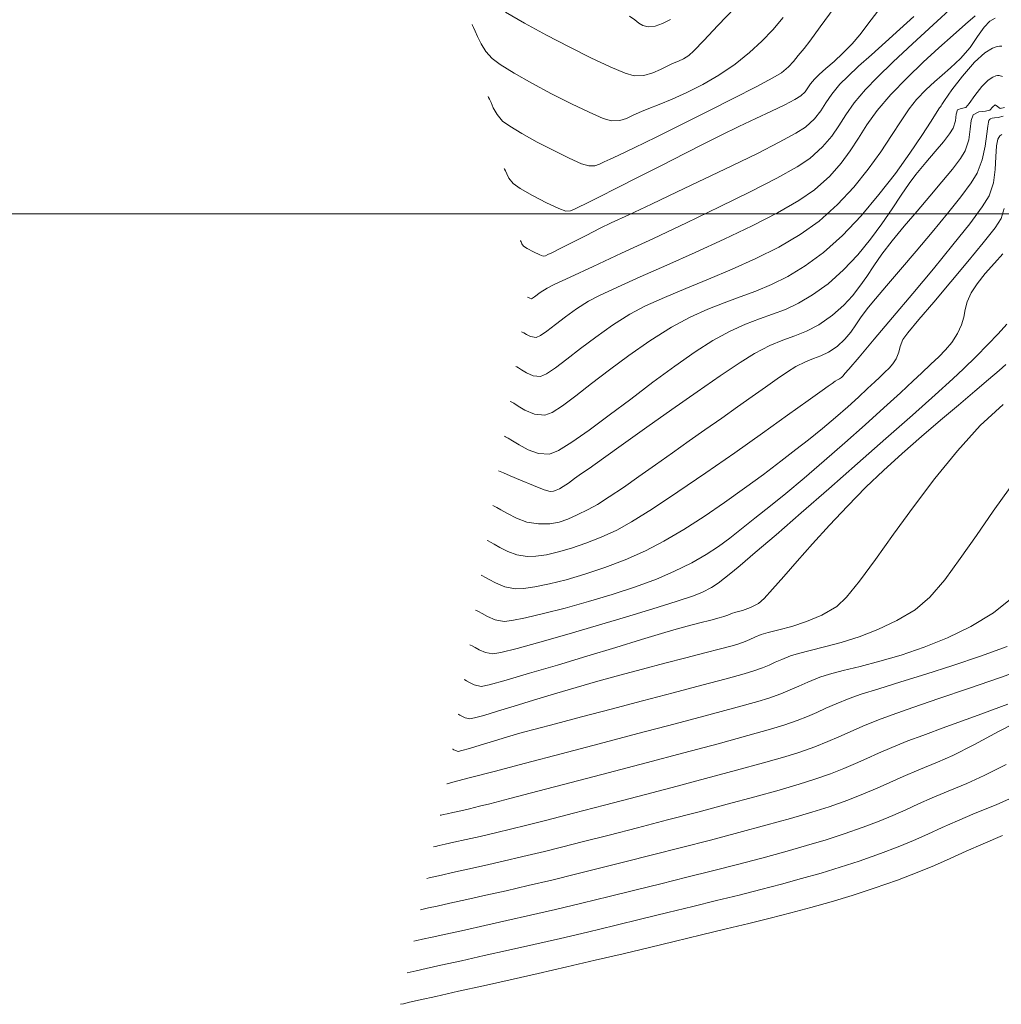
# Model space of a CAD drawing. Units: metres. Extents: x 483150 to 491300, y 4610100 to 4613096.
# Drawn here: x 487443 to 487490, y 4611213 to 4611259 of the extents above; entities that cross this region are included whole.
import ezdxf

# ---------------------------------------------------------------- set-up
doc = ezdxf.new("R2010")
doc.units = ezdxf.units.M
doc.header["$MEASUREMENT"] = 0
for name, color, linetype, lineweight, true_color in [('New_  TOPO-CONT-MJR_Pen_No__160', 7, 'Continuous', 5, 0xb4a35c), ('New_  TOPO-CONT-MNR_Pen_No__180', 7, 'Continuous', 5, 0xd6cda7), ('New_  TOPO-GRID_Pen_No__106', 171, 'Continuous', 5, 0xaaaaff)]:
    doc.layers.add(name, color=color, linetype=linetype, lineweight=lineweight, true_color=true_color)

msp = doc.modelspace()

# ---------------------------------------------------------------- linework, layer by layer
at = {"layer": 'New_  TOPO-CONT-MJR_Pen_No__160', "color": 33, "linetype": 'Continuous', "lineweight": 5, "true_color": 0xb4a35c, "flags": 128}
for points in [[(487465.453, 4611255.504), (487465.475, 4611255.464), (487465.519, 4611255.373), (487465.588, 4611255.216), (487465.693, 4611254.978), (487465.872, 4611254.659), (487466.132, 4611254.348), (487466.463, 4611254.109), (487467.038, 4611253.765), (487467.759, 4611253.366), (487468.529, 4611252.963), (487469.252, 4611252.608), (487469.832, 4611252.351), (487470.17, 4611252.243), (487470.45, 4611252.252), (487470.675, 4611252.323), (487470.9, 4611252.434), (487471.181, 4611252.565), (487471.552, 4611252.737), (487472.306, 4611253.1), (487473.333, 4611253.603), (487474.526, 4611254.193), (487475.777, 4611254.817), (487476.979, 4611255.424), (487478.023, 4611255.962), (487478.801, 4611256.377), (487479.207, 4611256.618), (487479.541, 4611256.896), (487479.776, 4611257.147), (487479.994, 4611257.419), (487480.277, 4611257.761), (487480.541, 4611258.104), (487481.028, 4611258.766), (487481.688, 4611259.668)], [(487467.022, 4611244.464), (487467.054, 4611244.45), (487467.124, 4611244.409), (487467.244, 4611244.333), (487467.432, 4611244.236), (487467.7, 4611244.193), (487467.902, 4611244.284), (487468.21, 4611244.501), (487468.608, 4611244.808), (487469.078, 4611245.168), (487469.601, 4611245.545), (487470.16, 4611245.904), (487470.682, 4611246.172), (487471.515, 4611246.556), (487472.588, 4611247.035), (487473.828, 4611247.586), (487475.163, 4611248.185), (487476.522, 4611248.811), (487477.834, 4611249.441), (487479.025, 4611250.052), (487480.025, 4611250.621), (487480.762, 4611251.127), (487481.48, 4611251.767), (487482.018, 4611252.368), (487482.443, 4611252.953), (487482.822, 4611253.546), (487483.222, 4611254.169), (487483.708, 4611254.845), (487484.349, 4611255.597), (487485.103, 4611256.377), (487485.863, 4611257.113), (487486.596, 4611257.787), (487487.268, 4611258.385), (487487.847, 4611258.889), (487488.301, 4611259.282)], [(487465.942, 4611237.938), (487466.012, 4611237.91), (487466.18, 4611237.84), (487466.491, 4611237.71), (487466.97, 4611237.508), (487467.58, 4611237.254), (487468.086, 4611237.056), (487468.36, 4611236.972), (487468.519, 4611236.983), (487468.648, 4611237.028), (487468.8, 4611237.101), (487468.975, 4611237.204), (487469.215, 4611237.369), (487469.508, 4611237.577), (487469.838, 4611237.809), (487470.186, 4611238.055), (487470.867, 4611238.542), (487471.797, 4611239.207), (487472.894, 4611239.987), (487474.073, 4611240.821), (487475.251, 4611241.646), (487476.344, 4611242.4), (487477.269, 4611243.02), (487477.943, 4611243.445), (487478.66, 4611243.821), (487479.279, 4611244.076), (487479.842, 4611244.277), (487480.39, 4611244.495), (487480.966, 4611244.796), (487481.609, 4611245.251), (487482.133, 4611245.712), (487482.549, 4611246.157), (487482.896, 4611246.602), (487483.215, 4611247.065), (487483.546, 4611247.563), (487483.929, 4611248.113), (487484.403, 4611248.734), (487484.969, 4611249.418), (487485.572, 4611250.129), (487486.175, 4611250.833), (487486.741, 4611251.5), (487487.232, 4611252.097), (487487.609, 4611252.594), (487487.836, 4611252.958), (487488.001, 4611253.471), (487488.064, 4611253.964), (487488.107, 4611254.374), (487488.21, 4611254.638), (487488.48, 4611254.779), (487488.782, 4611254.819), (487488.996, 4611254.86), (487489.136, 4611255.011), (487489.241, 4611255.109), (487489.35, 4611255.037), (487489.47, 4611254.939), (487489.684, 4611254.986)], [(487464.861, 4611231.412), (487464.907, 4611231.392), (487465.005, 4611231.343), (487465.168, 4611231.249), (487465.417, 4611231.11), (487465.78, 4611230.955), (487466.204, 4611230.876), (487466.565, 4611230.915), (487467.203, 4611231.041), (487468.056, 4611231.241), (487469.06, 4611231.501), (487470.154, 4611231.806), (487471.274, 4611232.144), (487472.359, 4611232.501), (487473.345, 4611232.862), (487474.17, 4611233.213), (487475.005, 4611233.63), (487475.682, 4611234.014), (487476.26, 4611234.391), (487476.795, 4611234.783), (487477.342, 4611235.216), (487477.957, 4611235.714), (487478.698, 4611236.299), (487479.421, 4611236.879), (487480.275, 4611237.596), (487481.212, 4611238.403), (487482.182, 4611239.254), (487483.135, 4611240.101), (487484.022, 4611240.899), (487484.792, 4611241.601), (487485.396, 4611242.16), (487485.784, 4611242.529), (487486.22, 4611242.947), (487486.591, 4611243.297), (487486.912, 4611243.623), (487487.199, 4611243.969), (487487.47, 4611244.377), (487487.666, 4611244.793), (487487.765, 4611245.157), (487487.829, 4611245.504), (487487.923, 4611245.871), (487488.11, 4611246.295), (487488.393, 4611246.722), (487488.777, 4611247.2), (487489.2, 4611247.683), (487489.6, 4611248.128)], [(487463.781, 4611224.886), (487463.798, 4611224.878), (487463.841, 4611224.855), (487463.923, 4611224.814), (487464.048, 4611224.78), (487464.213, 4611224.817), (487464.574, 4611224.922), (487465.084, 4611225.077), (487465.696, 4611225.264), (487466.365, 4611225.463), (487467.043, 4611225.659), (487467.651, 4611225.823), (487468.611, 4611226.078), (487469.833, 4611226.399), (487471.222, 4611226.763), (487472.688, 4611227.148), (487474.136, 4611227.529), (487475.476, 4611227.883), (487476.614, 4611228.188), (487477.458, 4611228.419), (487477.916, 4611228.554), (487478.32, 4611228.699), (487478.636, 4611228.829), (487478.922, 4611228.957), (487479.235, 4611229.096), (487479.633, 4611229.259), (487480.013, 4611229.377), (487480.557, 4611229.513), (487481.233, 4611229.681), (487482.009, 4611229.893), (487482.854, 4611230.161), (487483.737, 4611230.498), (487484.626, 4611230.915), (487485.49, 4611231.427), (487486.173, 4611232.014), (487486.877, 4611232.833), (487487.604, 4611233.821), (487488.357, 4611234.915), (487489.138, 4611236.05), (487489.949, 4611237.164)], [(487462.583, 4611218.823), (487462.689, 4611218.848), (487462.911, 4611218.898), (487463.267, 4611218.977), (487463.784, 4611219.091), (487464.498, 4611219.249), (487465.286, 4611219.425), (487466.149, 4611219.623), (487467.084, 4611219.843), (487468.092, 4611220.088), (487468.891, 4611220.287), (487469.921, 4611220.547), (487471.13, 4611220.855), (487472.463, 4611221.196), (487473.867, 4611221.56), (487475.286, 4611221.931), (487476.668, 4611222.298), (487477.959, 4611222.647), (487479.103, 4611222.965), (487480.048, 4611223.239), (487480.738, 4611223.455), (487481.51, 4611223.728), (487482.143, 4611223.975), (487482.694, 4611224.209), (487483.215, 4611224.443), (487483.762, 4611224.689), (487484.389, 4611224.96), (487485.149, 4611225.267), (487485.85, 4611225.532), (487486.917, 4611225.926), (487488.27, 4611226.42), (487489.828, 4611226.987)], [(487461.347, 4611212.913), (487461.479, 4611212.943), (487461.768, 4611213.009), (487462.256, 4611213.119), (487462.999, 4611213.286), (487464.056, 4611213.523), (487465.228, 4611213.786), (487466.485, 4611214.068), (487467.799, 4611214.364), (487469.139, 4611214.669), (487470.477, 4611214.977), (487471.783, 4611215.282), (487473.027, 4611215.578), (487474.182, 4611215.86), (487475.459, 4611216.173), (487476.62, 4611216.453), (487477.689, 4611216.71), (487478.69, 4611216.955), (487479.65, 4611217.197), (487480.592, 4611217.449), (487481.541, 4611217.719), (487482.523, 4611218.018), (487483.561, 4611218.357), (487484.661, 4611218.743), (487485.584, 4611219.097), (487486.388, 4611219.431), (487487.131, 4611219.758), (487487.871, 4611220.093), (487488.668, 4611220.449), (487489.579, 4611220.838)]]:
    msp.add_lwpolyline(points, dxfattribs=at)
at = {"layer": 'New_  TOPO-CONT-MNR_Pen_No__180', "color": 9, "linetype": 'Continuous', "lineweight": 5, "true_color": 0xd6cda7, "flags": 128}
for points in [[(487466.208, 4611252.126), (487466.227, 4611252.092), (487466.263, 4611252.015), (487466.322, 4611251.878), (487466.424, 4611251.673), (487466.625, 4611251.417), (487466.954, 4611251.192), (487467.529, 4611250.865), (487468.187, 4611250.521), (487468.765, 4611250.246), (487469.1, 4611250.126), (487469.319, 4611250.143), (487469.5, 4611250.219), (487469.72, 4611250.324), (487470.014, 4611250.465), (487470.639, 4611250.779), (487471.506, 4611251.217), (487472.526, 4611251.735), (487473.612, 4611252.287), (487474.675, 4611252.827), (487475.626, 4611253.309), (487476.378, 4611253.687), (487477.209, 4611254.092), (487478.013, 4611254.473), (487478.748, 4611254.819), (487479.373, 4611255.118), (487479.847, 4611255.36), (487480.127, 4611255.534), (487480.326, 4611255.726), (487480.456, 4611255.906), (487480.578, 4611256.096), (487480.756, 4611256.318), (487480.987, 4611256.54), (487481.302, 4611256.815), (487481.68, 4611257.145), (487482.098, 4611257.531), (487482.536, 4611257.975), (487482.889, 4611258.4), (487483.425, 4611259.096), (487484.091, 4611259.981)], [(487466.259, 4611259.464), (487467.16, 4611258.946), (487468.184, 4611258.387), (487469.249, 4611257.83), (487470.275, 4611257.318), (487471.181, 4611256.893), (487471.886, 4611256.598), (487472.31, 4611256.476), (487472.758, 4611256.496), (487473.172, 4611256.607), (487473.542, 4611256.765), (487473.856, 4611256.926), (487474.103, 4611257.046), (487474.39, 4611257.16), (487474.613, 4611257.264), (487474.866, 4611257.432), (487475.095, 4611257.65), (487475.569, 4611258.135), (487476.235, 4611258.83), (487477.041, 4611259.679)], [(487467.293, 4611246.095), (487467.304, 4611246.09), (487467.338, 4611246.072), (487467.407, 4611246.038), (487467.492, 4611246.016), (487467.628, 4611246.105), (487467.89, 4611246.301), (487468.214, 4611246.518), (487468.546, 4611246.679), (487469.298, 4611247.029), (487470.384, 4611247.531), (487471.715, 4611248.148), (487473.205, 4611248.843), (487474.765, 4611249.58), (487476.307, 4611250.322), (487477.745, 4611251.031), (487478.99, 4611251.671), (487479.954, 4611252.205), (487480.551, 4611252.596), (487481.144, 4611253.134), (487481.571, 4611253.638), (487481.908, 4611254.134), (487482.233, 4611254.648), (487482.622, 4611255.207), (487483.152, 4611255.837), (487483.7, 4611256.395), (487484.461, 4611257.13), (487485.362, 4611257.975), (487486.329, 4611258.869), (487487.288, 4611259.747)], [(487464.698, 4611258.883), (487464.722, 4611258.839), (487464.771, 4611258.741), (487464.846, 4611258.574), (487464.954, 4611258.322), (487465.119, 4611257.977), (487465.34, 4611257.622), (487465.639, 4611257.279), (487466.02, 4611256.998), (487466.673, 4611256.599), (487467.506, 4611256.128), (487468.43, 4611255.633), (487469.355, 4611255.162), (487470.192, 4611254.761), (487470.85, 4611254.477), (487471.24, 4611254.359), (487471.628, 4611254.373), (487471.94, 4611254.471), (487472.253, 4611254.625), (487472.642, 4611254.805), (487472.985, 4611254.938), (487473.475, 4611255.127), (487474.082, 4611255.376), (487474.773, 4611255.687), (487475.517, 4611256.064), (487476.282, 4611256.509), (487477.036, 4611257.025), (487477.712, 4611257.566), (487478.288, 4611258.097), (487478.804, 4611258.638), (487479.3, 4611259.211)], [(487466.752, 4611242.832), (487466.792, 4611242.815), (487466.878, 4611242.768), (487467.024, 4611242.677), (487467.246, 4611242.542), (487467.56, 4611242.405), (487467.909, 4611242.37), (487468.192, 4611242.489), (487468.612, 4611242.772), (487469.15, 4611243.18), (487469.788, 4611243.675), (487470.506, 4611244.217), (487471.285, 4611244.768), (487472.106, 4611245.289), (487472.842, 4611245.676), (487473.727, 4611246.076), (487474.722, 4611246.492), (487475.793, 4611246.932), (487476.901, 4611247.399), (487478.01, 4611247.9), (487479.083, 4611248.44), (487480.083, 4611249.024), (487480.974, 4611249.658), (487481.845, 4611250.434), (487482.611, 4611251.256), (487483.282, 4611252.091), (487483.867, 4611252.907), (487484.377, 4611253.673), (487484.821, 4611254.358), (487485.207, 4611254.93), (487485.547, 4611255.356), (487486.004, 4611255.826), (487486.39, 4611256.184), (487486.753, 4611256.499), (487487.144, 4611256.841), (487487.613, 4611257.28), (487488.061, 4611257.803), (487488.405, 4611258.315), (487488.718, 4611258.762), (487488.995, 4611259.034), (487489.243, 4611259.171)], [(487466.964, 4611248.747), (487466.973, 4611248.729), (487466.995, 4611248.683), (487467.035, 4611248.598), (487467.117, 4611248.486), (487467.286, 4611248.378), (487467.579, 4611248.22), (487467.87, 4611248.075), (487468.03, 4611248.01), (487468.144, 4611248.033), (487468.258, 4611248.083), (487468.436, 4611248.17), (487468.838, 4611248.375), (487469.397, 4611248.659), (487470.045, 4611248.987), (487470.713, 4611249.323), (487471.225, 4611249.569), (487472.05, 4611249.958), (487473.109, 4611250.455), (487474.322, 4611251.026), (487475.609, 4611251.636), (487476.889, 4611252.25), (487478.082, 4611252.835), (487479.108, 4611253.355), (487479.887, 4611253.777), (487480.339, 4611254.065), (487480.767, 4611254.463), (487481.06, 4611254.835), (487481.301, 4611255.209), (487481.571, 4611255.614), (487481.954, 4611256.077), (487482.326, 4611256.449), (487482.832, 4611256.919), (487483.434, 4611257.461), (487484.093, 4611258.049), (487484.771, 4611258.656), (487485.427, 4611259.257)], [(487472.08, 4611259.27), (487472.329, 4611259.105), (487472.52, 4611258.95), (487472.712, 4611258.83), (487472.966, 4611258.774), (487473.284, 4611258.804), (487473.631, 4611258.923), (487474.006, 4611259.121)], [(487466.482, 4611241.201), (487466.538, 4611241.176), (487466.66, 4611241.11), (487466.866, 4611240.981), (487467.18, 4611240.791), (487467.625, 4611240.596), (487468.118, 4611240.548), (487468.456, 4611240.681), (487468.946, 4611240.997), (487469.569, 4611241.459), (487470.307, 4611242.031), (487471.143, 4611242.675), (487472.057, 4611243.355), (487473.033, 4611244.034), (487474.051, 4611244.674), (487474.934, 4611245.152), (487475.754, 4611245.525), (487476.529, 4611245.829), (487477.276, 4611246.099), (487478.011, 4611246.371), (487478.753, 4611246.68), (487479.518, 4611247.063), (487480.323, 4611247.554), (487481.185, 4611248.189), (487482.08, 4611248.989), (487482.954, 4611249.912), (487483.787, 4611250.901), (487484.555, 4611251.897), (487485.235, 4611252.842), (487485.805, 4611253.68), (487486.241, 4611254.352), (487486.522, 4611254.8), (487486.624, 4611254.966), (487486.673, 4611255.026), (487486.711, 4611255.073), (487486.741, 4611255.122), (487486.869, 4611255.32), (487487.209, 4611255.815), (487487.699, 4611256.462), (487488.276, 4611257.115), (487488.758, 4611257.545), (487489.111, 4611257.764), (487489.335, 4611257.844), (487489.441, 4611257.86), (487489.546, 4611257.862)], [(487466.212, 4611239.569), (487466.27, 4611239.544), (487466.393, 4611239.48), (487466.598, 4611239.356), (487466.904, 4611239.162), (487467.335, 4611238.925), (487467.812, 4611238.756), (487468.326, 4611238.725), (487468.747, 4611238.89), (487469.386, 4611239.283), (487470.198, 4611239.852), (487471.133, 4611240.546), (487472.145, 4611241.311), (487473.184, 4611242.098), (487474.205, 4611242.852), (487475.158, 4611243.524), (487475.997, 4611244.06), (487476.805, 4611244.496), (487477.523, 4611244.817), (487478.178, 4611245.066), (487478.795, 4611245.285), (487479.399, 4611245.518), (487480.017, 4611245.806), (487480.675, 4611246.193), (487481.397, 4611246.72), (487482.126, 4611247.37), (487482.789, 4611248.075), (487483.389, 4611248.807), (487483.927, 4611249.536), (487484.406, 4611250.234), (487484.828, 4611250.872), (487485.197, 4611251.42), (487485.514, 4611251.85), (487485.98, 4611252.412), (487486.422, 4611252.93), (487486.807, 4611253.382), (487487.102, 4611253.751), (487487.274, 4611254.015), (487487.373, 4611254.366), (487487.404, 4611254.678), (487487.465, 4611254.877), (487487.65, 4611254.943), (487487.868, 4611254.991), (487488.026, 4611255.177), (487488.289, 4611255.544), (487488.62, 4611255.966), (487488.91, 4611256.262), (487489.129, 4611256.417), (487489.272, 4611256.473), (487489.341, 4611256.485), (487489.425, 4611256.484), (487489.582, 4611256.445)], [(487465.672, 4611236.307), (487465.73, 4611236.282), (487465.853, 4611236.221), (487466.055, 4611236.109), (487466.355, 4611235.935), (487466.783, 4611235.715), (487467.271, 4611235.537), (487467.821, 4611235.448), (487468.343, 4611235.458), (487468.781, 4611235.538), (487469.19, 4611235.68), (487469.626, 4611235.88), (487470.143, 4611236.129), (487470.575, 4611236.366), (487471.135, 4611236.72), (487471.795, 4611237.164), (487472.527, 4611237.674), (487473.302, 4611238.224), (487474.095, 4611238.789), (487474.876, 4611239.343), (487475.618, 4611239.861), (487476.41, 4611240.412), (487477.153, 4611240.937), (487477.839, 4611241.427), (487478.462, 4611241.871), (487479.015, 4611242.259), (487479.493, 4611242.582), (487479.888, 4611242.831), (487480.335, 4611243.059), (487480.714, 4611243.207), (487481.062, 4611243.334), (487481.419, 4611243.506), (487481.82, 4611243.782), (487482.19, 4611244.119), (487482.464, 4611244.447), (487482.701, 4611244.789), (487482.958, 4611245.171), (487483.293, 4611245.617), (487483.625, 4611246.014), (487484.146, 4611246.623), (487484.801, 4611247.386), (487485.533, 4611248.244), (487486.287, 4611249.138), (487487.006, 4611250.009), (487487.635, 4611250.799), (487488.118, 4611251.449), (487488.398, 4611251.9), (487488.63, 4611252.53), (487488.769, 4611253.174), (487488.847, 4611253.753), (487488.889, 4611254.116), (487488.918, 4611254.303), (487488.941, 4611254.378), (487488.954, 4611254.399), (487488.977, 4611254.421), (487489.024, 4611254.455), (487489.098, 4611254.484), (487489.209, 4611254.499), (487489.378, 4611254.519), (487489.614, 4611254.583)], [(487465.402, 4611234.675), (487465.453, 4611234.653), (487465.56, 4611234.6), (487465.737, 4611234.502), (487465.999, 4611234.35), (487466.374, 4611234.158), (487466.8, 4611234.002), (487467.282, 4611233.924), (487467.691, 4611233.937), (487468.183, 4611234.007), (487468.746, 4611234.134), (487469.369, 4611234.315), (487470.041, 4611234.547), (487470.75, 4611234.828), (487471.485, 4611235.157), (487472.18, 4611235.543), (487473.164, 4611236.162), (487474.355, 4611236.953), (487475.668, 4611237.851), (487477.019, 4611238.793), (487478.324, 4611239.713), (487479.499, 4611240.549), (487480.458, 4611241.237), (487481.119, 4611241.713), (487481.397, 4611241.912), (487481.585, 4611242.043), (487481.739, 4611242.152), (487481.834, 4611242.216), (487481.935, 4611242.262), (487482.032, 4611242.313), (487482.107, 4611242.4), (487482.182, 4611242.501), (487482.369, 4611242.718), (487482.852, 4611243.281), (487483.562, 4611244.111), (487484.429, 4611245.131), (487485.38, 4611246.261), (487486.348, 4611247.425), (487487.26, 4611248.543), (487488.046, 4611249.537), (487488.636, 4611250.329), (487488.961, 4611250.842), (487489.161, 4611251.448), (487489.245, 4611252.077), (487489.272, 4611252.675), (487489.3, 4611253.186), (487489.366, 4611253.498), (487489.459, 4611253.656), (487489.549, 4611253.719)], [(487465.131, 4611233.044), (487465.186, 4611233.02), (487465.304, 4611232.96), (487465.5, 4611232.848), (487465.799, 4611232.681), (487466.234, 4611232.495), (487466.743, 4611232.4), (487467.11, 4611232.418), (487467.647, 4611232.497), (487468.325, 4611232.636), (487469.115, 4611232.834), (487469.989, 4611233.089), (487470.919, 4611233.4), (487471.874, 4611233.766), (487472.828, 4611234.185), (487473.701, 4611234.638), (487474.628, 4611235.184), (487475.584, 4611235.798), (487476.542, 4611236.453), (487477.477, 4611237.121), (487478.364, 4611237.777), (487479.177, 4611238.393), (487479.89, 4611238.943), (487480.479, 4611239.399), (487481.132, 4611239.921), (487481.752, 4611240.442), (487482.323, 4611240.942), (487482.83, 4611241.4), (487483.256, 4611241.797), (487483.587, 4611242.112), (487483.807, 4611242.326), (487484.058, 4611242.566), (487484.264, 4611242.764), (487484.44, 4611242.96), (487484.599, 4611243.194), (487484.726, 4611243.505), (487484.78, 4611243.779), (487484.9, 4611244.095), (487485.141, 4611244.414), (487485.657, 4611245.034), (487486.357, 4611245.862), (487487.153, 4611246.801), (487487.957, 4611247.757), (487488.679, 4611248.637), (487489.231, 4611249.344), (487489.523, 4611249.784), (487489.666, 4611250.249)], [(487464.591, 4611229.781), (487464.628, 4611229.765), (487464.706, 4611229.725), (487464.837, 4611229.65), (487465.036, 4611229.539), (487465.326, 4611229.415), (487465.665, 4611229.352), (487466.04, 4611229.419), (487466.81, 4611229.613), (487467.878, 4611229.906), (487469.146, 4611230.267), (487470.518, 4611230.669), (487471.895, 4611231.08), (487473.18, 4611231.472), (487474.276, 4611231.816), (487475.086, 4611232.082), (487475.513, 4611232.241), (487475.933, 4611232.461), (487476.245, 4611232.667), (487476.542, 4611232.899), (487476.918, 4611233.199), (487477.278, 4611233.498), (487477.982, 4611234.102), (487478.959, 4611234.946), (487480.134, 4611235.968), (487481.434, 4611237.103), (487482.787, 4611238.288), (487484.117, 4611239.459), (487485.354, 4611240.552), (487486.422, 4611241.505), (487487.248, 4611242.253), (487487.76, 4611242.732), (487488.348, 4611243.313), (487488.89, 4611243.862), (487489.374, 4611244.37), (487489.786, 4611244.828)], [(487464.321, 4611228.149), (487464.358, 4611228.133), (487464.438, 4611228.09), (487464.577, 4611228.01), (487464.795, 4611227.903), (487465.126, 4611227.828), (487465.497, 4611227.905), (487466.293, 4611228.122), (487467.399, 4611228.443), (487468.701, 4611228.831), (487470.085, 4611229.248), (487471.437, 4611229.658), (487472.643, 4611230.025), (487473.589, 4611230.311), (487474.16, 4611230.479), (487474.786, 4611230.65), (487475.385, 4611230.807), (487475.906, 4611230.942), (487476.296, 4611231.044), (487476.505, 4611231.103), (487476.691, 4611231.176), (487476.875, 4611231.255), (487477.075, 4611231.31), (487477.388, 4611231.392), (487477.761, 4611231.522), (487478.139, 4611231.723), (487478.397, 4611231.955), (487478.799, 4611232.387), (487479.324, 4611232.982), (487479.956, 4611233.705), (487480.675, 4611234.521), (487481.464, 4611235.394), (487482.304, 4611236.288), (487483.177, 4611237.168), (487484.002, 4611237.95), (487484.882, 4611238.75), (487485.784, 4611239.545), (487486.673, 4611240.312), (487487.515, 4611241.029), (487488.277, 4611241.673), (487488.924, 4611242.22), (487489.422, 4611242.649), (487489.737, 4611242.935)], [(487464.051, 4611226.518), (487464.075, 4611226.507), (487464.129, 4611226.478), (487464.221, 4611226.425), (487464.367, 4611226.354), (487464.587, 4611226.304), (487464.805, 4611226.346), (487465.252, 4611226.469), (487465.889, 4611226.659), (487466.68, 4611226.901), (487467.584, 4611227.178), (487468.565, 4611227.475), (487469.583, 4611227.777), (487470.601, 4611228.069), (487471.635, 4611228.353), (487472.698, 4611228.637), (487473.745, 4611228.913), (487474.733, 4611229.17), (487475.618, 4611229.399), (487476.355, 4611229.592), (487476.901, 4611229.738), (487477.211, 4611229.828), (487477.508, 4611229.937), (487477.735, 4611230.034), (487477.961, 4611230.136), (487478.254, 4611230.257), (487478.585, 4611230.355), (487479.082, 4611230.477), (487479.698, 4611230.642), (487480.389, 4611230.869), (487481.11, 4611231.173), (487481.814, 4611231.575), (487482.27, 4611232.009), (487482.879, 4611232.767), (487483.62, 4611233.775), (487484.471, 4611234.963), (487485.41, 4611236.258), (487486.415, 4611237.587), (487487.465, 4611238.879), (487488.537, 4611240.061), (487489.61, 4611241.061)], [(487463.51, 4611223.256), (487463.512, 4611223.256), (487463.52, 4611223.258), (487463.525, 4611223.259), (487463.801, 4611223.332), (487464.568, 4611223.532), (487465.731, 4611223.836), (487467.198, 4611224.22), (487468.874, 4611224.66), (487470.667, 4611225.132), (487472.482, 4611225.612), (487474.226, 4611226.075), (487475.805, 4611226.497), (487477.127, 4611226.854), (487478.097, 4611227.123), (487478.622, 4611227.279), (487479.184, 4611227.482), (487479.624, 4611227.663), (487480.021, 4611227.84), (487480.457, 4611228.034), (487481.012, 4611228.261), (487481.47, 4611228.406), (487482.112, 4611228.57), (487482.907, 4611228.765), (487483.825, 4611229.004), (487484.833, 4611229.299), (487485.902, 4611229.662), (487487.001, 4611230.104), (487488.1, 4611230.639), (487489.166, 4611231.279), (487490.119, 4611232.04)], [(487463.201, 4611221.779), (487463.251, 4611221.79), (487463.358, 4611221.814), (487463.532, 4611221.853), (487463.793, 4611221.91), (487464.163, 4611221.993), (487464.581, 4611222.09), (487465.047, 4611222.202), (487465.533, 4611222.326), (487466.477, 4611222.57), (487467.782, 4611222.908), (487469.348, 4611223.316), (487471.077, 4611223.769), (487472.87, 4611224.24), (487474.628, 4611224.706), (487476.251, 4611225.14), (487477.641, 4611225.519), (487478.7, 4611225.815), (487479.327, 4611226.005), (487479.942, 4611226.223), (487480.435, 4611226.42), (487480.867, 4611226.609), (487481.297, 4611226.803), (487481.785, 4611227.017), (487482.391, 4611227.263), (487482.953, 4611227.459), (487483.778, 4611227.72), (487484.809, 4611228.038), (487485.986, 4611228.404), (487487.25, 4611228.809), (487488.544, 4611229.246), (487489.809, 4611229.705)], [(487462.892, 4611220.301), (487462.975, 4611220.32), (487463.15, 4611220.359), (487463.432, 4611220.422), (487463.847, 4611220.514), (487464.427, 4611220.642), (487465.075, 4611220.789), (487465.79, 4611220.956), (487466.57, 4611221.145), (487467.212, 4611221.307), (487468.199, 4611221.558), (487469.456, 4611221.881), (487470.906, 4611222.256), (487472.472, 4611222.664), (487474.078, 4611223.086), (487475.648, 4611223.502), (487477.105, 4611223.894), (487478.372, 4611224.242), (487479.374, 4611224.527), (487480.033, 4611224.73), (487480.783, 4611224.997), (487481.384, 4611225.237), (487481.911, 4611225.467), (487482.435, 4611225.704), (487483.031, 4611225.964), (487483.77, 4611226.265), (487484.412, 4611226.501), (487485.378, 4611226.839), (487486.594, 4611227.257), (487487.988, 4611227.736), (487489.484, 4611228.253), (487491.011, 4611228.788)], [(487462.274, 4611217.346), (487462.398, 4611217.374), (487462.655, 4611217.432), (487463.064, 4611217.524), (487463.652, 4611217.654), (487464.457, 4611217.831), (487465.338, 4611218.027), (487466.295, 4611218.243), (487467.328, 4611218.481), (487468.434, 4611218.743), (487469.615, 4611219.031), (487470.672, 4611219.294), (487471.87, 4611219.593), (487473.165, 4611219.919), (487474.516, 4611220.263), (487475.881, 4611220.616), (487477.218, 4611220.968), (487478.485, 4611221.31), (487479.639, 4611221.632), (487480.64, 4611221.925), (487481.444, 4611222.181), (487482.333, 4611222.495), (487483.063, 4611222.78), (487483.698, 4611223.05), (487484.299, 4611223.319), (487484.929, 4611223.603), (487485.651, 4611223.915), (487486.527, 4611224.269), (487487.246, 4611224.593), (487488.231, 4611225.091), (487489.432, 4611225.72), (487490.798, 4611226.433)], [(487461.965, 4611215.868), (487462.1, 4611215.899), (487462.38, 4611215.963), (487462.826, 4611216.063), (487463.469, 4611216.205), (487464.347, 4611216.399), (487465.303, 4611216.611), (487466.335, 4611216.842), (487467.438, 4611217.092), (487468.608, 4611217.364), (487469.843, 4611217.658), (487471.137, 4611217.974), (487472.339, 4611218.271), (487473.556, 4611218.572), (487474.772, 4611218.875), (487475.976, 4611219.178), (487477.152, 4611219.479), (487478.288, 4611219.777), (487479.369, 4611220.07), (487480.382, 4611220.358), (487481.313, 4611220.637), (487482.15, 4611220.906), (487483.042, 4611221.219), (487483.79, 4611221.506), (487484.441, 4611221.776), (487485.043, 4611222.042), (487485.643, 4611222.313), (487486.289, 4611222.601), (487487.027, 4611222.917), (487487.906, 4611223.271), (487488.728, 4611223.64), (487489.76, 4611224.167)], [(487461.656, 4611214.391), (487461.79, 4611214.421), (487462.074, 4611214.486), (487462.542, 4611214.591), (487463.235, 4611214.746), (487464.201, 4611214.96), (487465.262, 4611215.196), (487466.4, 4611215.451), (487467.599, 4611215.722), (487468.842, 4611216.006), (487470.111, 4611216.302), (487471.389, 4611216.606), (487472.659, 4611216.917), (487473.887, 4611217.219), (487475.054, 4611217.505), (487476.164, 4611217.777), (487477.223, 4611218.039), (487478.239, 4611218.296), (487479.216, 4611218.551), (487480.16, 4611218.808), (487481.077, 4611219.072), (487481.974, 4611219.345), (487482.855, 4611219.632), (487483.852, 4611219.981), (487484.687, 4611220.301), (487485.414, 4611220.604), (487486.087, 4611220.9), (487486.757, 4611221.203), (487487.478, 4611221.525), (487488.303, 4611221.877), (487489.285, 4611222.273), (487490.223, 4611222.692)]]:
    msp.add_lwpolyline(points, dxfattribs=at)
at = {"layer": 'New_  TOPO-GRID_Pen_No__106', "color": 161, "linetype": 'Continuous', "lineweight": 5, "true_color": 0xaaaaff}
msp.add_line((491300, 4611250), (483150, 4611250), dxfattribs=at)

doc.saveas('drawing.dxf')
